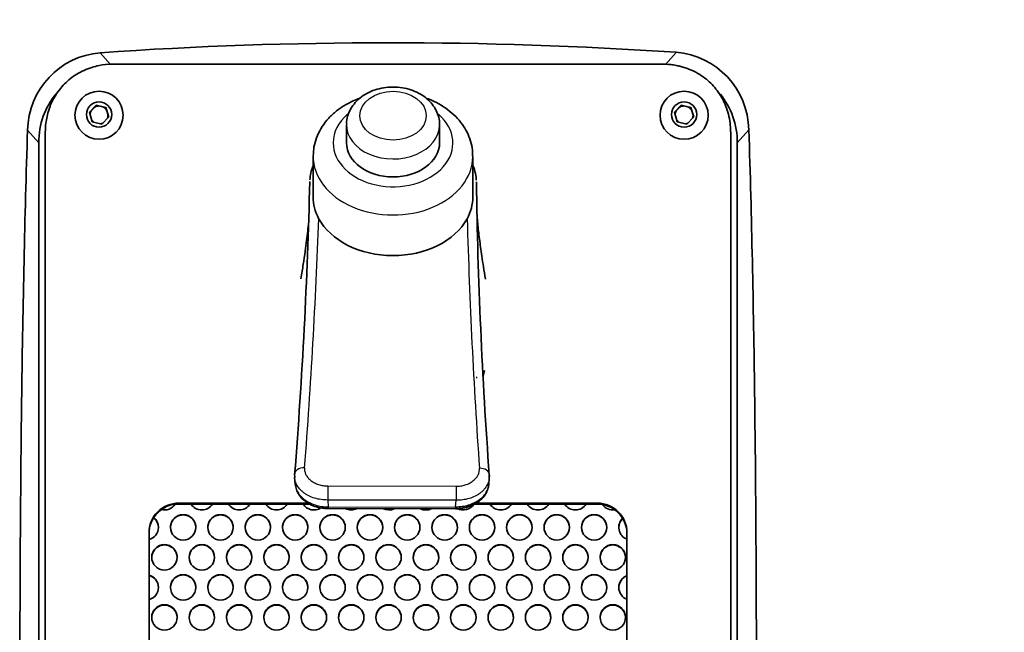
# Model space of a CAD drawing. Units: millimetres. Extents: x 249 to 2536, y 67 to 3588.
# Drawn here: x 752 to 900, y 730 to 822 of the extents above; entities that cross this region are included whole.
import ezdxf

# ---------------------------------------------------------------- set-up
doc = ezdxf.new("R2010")
doc.units = ezdxf.units.MM
doc.header["$LTSCALE"] = 12.5
doc.layers.add('Default', color=7, linetype='Continuous')
doc.layers.add('DV4_0', color=7, linetype='Continuous')

# ---------------------------------------------------------------- blocks, each defined once
blk = doc.blocks.new('SE3')
at = {"layer": 'DV4_0', "color": 7, "lineweight": 25}
for p, q in [((764.01, 816.85), (765.57, 815.09)), ((850.58, 816.9), (848.97, 815.08)), ((754.76, 803.3), (753.08, 805.19)), ((859.79, 803.3), (861.52, 805.26)), ((822.51, 753.33), (822.42, 752.33)), ((798.22, 751.71), (817.5, 751.67)), ((775.8, 748.99), (775.8, 749.13)), ((798.21, 749.59), (798.3, 748.57)), ((817.5, 749.55), (798.21, 749.59)), ((817.41, 748.53), (817.5, 749.55)), ((838.74, 748.99), (838.74, 749.13)), ((798.3, 748.57), (817.41, 748.53))]:
    blk.add_line(p, q, dxfattribs=at)
at = {"layer": 'DV4_0', "color": 7, "lineweight": 35}
for p, q in [((762.38, 807.9), (763.41, 808.98)), ((762.61, 808.08), (763.18, 808.67)), ((763.16, 808.65), (763.41, 808.91)), ((763.18, 808.67), (763.16, 808.65)), ((763.41, 808.98), (764.86, 808.63)), ((763.41, 808.91), (763.41, 808.98)), ((763.41, 808.91), (763.76, 808.83)), ((763.76, 808.83), (763.73, 808.84)), ((763.73, 808.84), (764.53, 808.64)), ((764.5, 808.65), (764.86, 808.56)), ((764.53, 808.64), (764.5, 808.65)), ((764.86, 808.63), (765.28, 807.2)), ((764.86, 808.56), (764.86, 808.63)), ((764.86, 808.56), (764.96, 808.22)), ((850.34, 807.9), (851.37, 808.98)), ((850.57, 808.08), (851.14, 808.67)), ((851.12, 808.65), (851.37, 808.91)), ((851.14, 808.67), (851.12, 808.65)), ((851.37, 808.98), (852.82, 808.63)), ((851.37, 808.91), (851.37, 808.98)), ((851.37, 808.91), (851.72, 808.83)), ((851.72, 808.83), (851.69, 808.84)), ((851.69, 808.84), (852.5, 808.64)), ((852.47, 808.65), (852.82, 808.56)), ((852.5, 808.64), (852.47, 808.65)), ((852.82, 808.63), (853.24, 807.2)), ((852.82, 808.56), (852.82, 808.63)), ((852.82, 808.56), (852.92, 808.22)), ((762.8, 806.47), (762.38, 807.9)), ((762.4, 807.85), (762.63, 808.1)), ((762.63, 808.1), (762.61, 808.08)), ((765.28, 807.2), (764.25, 806.12)), ((764.96, 808.22), (764.95, 808.25)), ((764.95, 808.25), (765.18, 807.45)), ((765.17, 807.48), (765.26, 807.18)), ((765.18, 807.45), (765.17, 807.48)), ((850.77, 806.47), (850.34, 807.9)), ((850.36, 807.85), (850.59, 808.1)), ((850.59, 808.1), (850.57, 808.08)), ((853.24, 807.2), (852.21, 806.12)), ((852.92, 808.22), (852.91, 808.25)), ((852.91, 808.25), (853.15, 807.45)), ((853.14, 807.48), (853.23, 807.18)), ((853.15, 807.45), (853.14, 807.48)), ((764.25, 806.12), (762.8, 806.47)), ((801.03, 806.01), (801.03, 803.3)), ((815.03, 803.29), (815.03, 806.01)), ((852.21, 806.12), (850.77, 806.47)), ((754.76, 488.84), (754.76, 803.3)), ((859.79, 803.3), (859.79, 488.84)), ((796.02, 801.27), (796.02, 795.16)), ((820.02, 795.15), (820.02, 801.25)), ((793.23, 752.97), (793.32, 751.97)), ((822.41, 751.92), (822.5, 752.92)), ((822.47, 752.93), (822.5, 753.43)), ((795.28, 749.13), (775.8, 749.13)), ((838.74, 749.13), (820.53, 749.13)), ((795.5, 748.99), (775.8, 748.99)), ((798.3, 748.31), (817.41, 748.26)), ((838.74, 748.99), (820.21, 748.99)), ((771.34, 744.67), (771.34, 500.15)), ((843.2, 500.15), (843.2, 744.67))]:
    blk.add_line(p, q, dxfattribs=at)
for centre, radius, start, end in [((807.7, 182.14), 636.21, 86.13458, 93.93723), ((765.01, 804.96), 11.93, 94.8077, 178.8815), ((849.64, 805.06), 11.88, 0.9738, 85.4452), ((7.15, 815.98), 788.57, 355.44806, 358.6548), ((1566.03, 808.2), 745.55, 180.82916, 184.22056)]:
    blk.add_arc(centre, radius, start, end, dxfattribs=at)
at = {"layer": 'DV4_0', "color": 7, "lineweight": 25}
for centre, radius, start, end in [((-80.37, 822.74), 877.76, 355.53594, 357.98926), ((1696.24, 816.18), 877.4, 181.5864, 184.04035)]:
    blk.add_arc(centre, radius, start, end, dxfattribs=at)
at = {"layer": 'DV4_0', "color": 7, "lineweight": 35}
for centre, major_axis, ratio, start_param, end_param in [((767.53, 801.81), (9.58, -9.49), 0.889122, 3.211727, 3.863535), ((847.02, 801.81), (-9.58, -9.49), 0.889122, 2.41965, 3.062268), ((763.83, 807.49), (-1.35, 0), 0.998862, 4.763819, 5.234427), ((763.83, 807.49), (1.35, 0), 0.998862, 0.575028, 1.045637), ((851.79, 807.49), (-1.35, 0), 0.998862, 4.763819, 5.234427), ((851.79, 807.49), (1.35, 0), 0.998862, 0.575028, 1.045637), ((763.83, 807.49), (-1.35, 0), 0.998862, 5.811016, 6.238816), ((763.83, 807.49), (1.35, 0), 0.998862, 5.907355, 6.281625), ((851.79, 807.49), (-1.35, 0), 0.998862, 5.811016, 6.238816), ((851.79, 807.49), (1.35, 0), 0.998862, 5.907355, 6.281625), ((763.83, 807.49), (-1.35, 0), 0.998862, 0.617837, 0.915901), ((763.83, 807.49), (1.35, 0), 0.998862, 4.893555, 5.138088), ((851.79, 807.49), (-1.35, 0), 0.998862, 0.617837, 0.915901), ((851.79, 807.49), (1.35, 0), 0.998862, 4.893555, 5.138088), ((808.03, 803.3), (7, 0), 0.734535, 3.141593, 6.283185), ((808.02, 795.15), (12, -0.01), 0.734535, 3.141593, 3.51574), ((808.02, 795.15), (-12, 0.01), 0.734535, 2.762939, 3.141593), ((808.02, 795.15), (12, -0.01), 0.734535, 3.51574, 5.904532), ((775.8, 744.67), (4.46, 0), 0.998862, 1.570796, 3.141593), ((838.74, 744.67), (4.46, 0), 0.998862, 0, 1.570796), ((775.8, 744.53), (4.46, 0), 0.998862, 1.570796, 3.141593), ((773.66, 750), (1.91, 0), 0.998862, 4.466922, 5.702808), ((779.28, 750), (-1.91, 0), 0.998862, 0.559458, 2.582135), ((784.9, 750), (1.91, 0), 0.998862, 3.70105, 5.723728), ((790.51, 750), (1.91, 0), 0.998862, 3.70105, 5.723728), ((796.13, 750), (1.91, 0), 0.998862, 3.70105, 5.300899), ((801.75, 750), (1.91, 0), 0.998862, 4.24437, 5.175819), ((807.36, 750), (-1.91, 0), 0.998862, 1.118076, 2.018928), ((812.98, 750), (1.91, 0), 0.998862, 4.275468, 5.144721), ((818.6, 750), (-1.91, 0), 0.998862, 1.058513, 2.572851), ((824.22, 750), (1.91, 0), 0.998862, 3.70105, 5.723728), ((829.83, 750), (1.91, 0), 0.998862, 3.70105, 5.723728), ((835.45, 750), (1.91, 0), 0.998862, 3.70105, 5.723728), ((838.74, 744.53), (4.46, 0), 0.998862, 0, 1.570796), ((841.07, 750), (1.91, 0), 0.998862, 3.741487, 4.879221), ((770.85, 745.44), (1.91, 0), 0.998862, 0, 0.901141), ((770.85, 745.48), (1.91, 0), 0.998862, 0, 0.88692), ((776.47, 745.44), (1.91, 0), 0.998862, 0, 3.141593), ((782.09, 745.44), (1.91, 0), 0.998862, 0, 3.141593), ((787.71, 745.44), (1.91, 0), 0.998862, 0, 3.141593), ((793.32, 745.44), (1.91, 0), 0.998862, 0, 3.141593), ((798.94, 745.44), (1.91, 0), 0.998862, 0, 3.141593), ((804.56, 745.44), (-1.91, 0), 0.998862, 3.141593, 6.283185), ((810.17, 745.44), (1.91, 0), 0.998862, 0, 3.141593), ((815.79, 745.44), (1.91, 0), 0.998862, 0, 3.141593), ((821.41, 745.44), (1.91, 0), 0.998862, 0, 3.141593), ((827.02, 745.44), (-1.91, 0), 0.998862, 3.141593, 6.283185), ((832.64, 745.44), (-1.91, 0), 0.998862, 3.141593, 6.283185), ((838.26, 745.44), (-1.91, 0), 0.998862, 3.141593, 6.283185), ((843.88, 745.48), (1.91, 0), 0.998862, 2.339929, 4.351842), ((843.88, 745.44), (1.91, 0), 0.998862, 2.326553, 3.141593), ((770.85, 745.48), (1.91, 0), 0.998862, 4.968871, 6.283185), ((773.66, 740.92), (1.91, 0), 0.998862, 0, 3.141593), ((779.28, 740.92), (-1.91, 0), 0.998862, 3.141593, 6.283185), ((784.9, 740.92), (1.91, 0), 0.998862, 0, 3.141593), ((790.51, 740.92), (1.91, 0), 0.998862, 0, 3.141593), ((796.13, 740.92), (1.91, 0), 0.998862, 0, 3.141593), ((801.75, 740.92), (1.91, 0), 0.998862, 0, 3.141593), ((807.36, 740.92), (-1.91, 0), 0.998862, 3.141593, 6.283185), ((812.98, 740.92), (1.91, 0), 0.998862, 0, 3.141593), ((818.6, 740.92), (-1.91, 0), 0.998862, 3.141593, 6.283185), ((824.22, 740.92), (1.91, 0), 0.998862, 0, 3.141593), ((829.83, 740.92), (1.91, 0), 0.998862, 0, 3.141593), ((835.45, 740.92), (1.91, 0), 0.998862, 0, 3.141593), ((841.07, 740.92), (1.91, 0), 0.998862, 0, 3.141593), ((770.85, 736.45), (1.91, 0), 0.998862, 0, 1.314315), ((770.85, 736.41), (1.91, 0), 0.998862, 0, 1.314315), ((776.47, 736.41), (1.91, 0), 0.998862, 0, 3.141593), ((782.09, 736.41), (1.91, 0), 0.998862, 0, 3.141593), ((787.71, 736.41), (1.91, 0), 0.998862, 0, 3.141593), ((793.32, 736.41), (1.91, 0), 0.998862, 0, 3.141593), ((798.94, 736.41), (1.91, 0), 0.998862, 0, 3.141593), ((804.56, 736.41), (-1.91, 0), 0.998862, 3.141593, 6.283185), ((810.17, 736.41), (1.91, 0), 0.998862, 0, 3.141593), ((815.79, 736.41), (1.91, 0), 0.998862, 0, 3.141593), ((821.41, 736.41), (1.91, 0), 0.998862, 0, 3.141593), ((827.02, 736.41), (-1.91, 0), 0.998862, 3.141593, 6.283185), ((832.64, 736.41), (-1.91, 0), 0.998862, 3.141593, 6.283185), ((838.26, 736.41), (-1.91, 0), 0.998862, 3.141593, 6.283185), ((843.88, 736.45), (1.91, 0), 0.998862, 1.931343, 4.351842), ((843.88, 736.41), (1.91, 0), 0.998862, 1.931343, 3.141593), ((770.85, 736.45), (1.91, 0), 0.998862, 4.968871, 6.283185), ((773.66, 731.89), (1.91, 0), 0.998862, 0, 3.141593), ((779.28, 731.89), (-1.91, 0), 0.998862, 3.141593, 6.283185), ((784.9, 731.89), (1.91, 0), 0.998862, 0, 3.141593), ((790.51, 731.89), (1.91, 0), 0.998862, 0, 3.141593), ((796.13, 731.89), (1.91, 0), 0.998862, 0, 3.141593), ((801.75, 731.89), (1.91, 0), 0.998862, 0, 3.141593), ((807.36, 731.89), (-1.91, 0), 0.998862, 3.141593, 6.283185), ((812.98, 731.89), (1.91, 0), 0.998862, 0, 3.141593), ((818.6, 731.89), (-1.91, 0), 0.998862, 3.141593, 6.283185), ((824.22, 731.89), (1.91, 0), 0.998862, 0, 3.141593), ((829.83, 731.89), (1.91, 0), 0.998862, 0, 3.141593), ((835.45, 731.89), (1.91, 0), 0.998862, 0, 3.141593), ((841.07, 731.89), (1.91, 0), 0.998862, 0, 3.141593)]:
    blk.add_ellipse(centre, major_axis=major_axis, ratio=ratio, start_param=start_param, end_param=end_param, dxfattribs=at)
for centre, major_axis in [((763.83, 807.44), (-3.62, 0)), ((851.79, 807.44), (-3.62, 0)), ((763.83, 807.55), (-1.9, 0)), ((851.79, 807.55), (-1.9, 0)), ((776.47, 745.48), (1.91, 0)), ((782.09, 745.48), (1.91, 0)), ((787.71, 745.48), (1.91, 0)), ((793.32, 745.48), (1.91, 0)), ((798.94, 745.48), (1.91, 0)), ((804.56, 745.48), (-1.91, 0)), ((810.17, 745.48), (1.91, 0)), ((815.79, 745.48), (1.91, 0)), ((821.41, 745.48), (1.91, 0)), ((827.02, 745.48), (-1.91, 0)), ((832.64, 745.48), (-1.91, 0)), ((838.26, 745.48), (-1.91, 0)), ((773.66, 740.97), (1.91, 0)), ((779.28, 740.97), (-1.91, 0)), ((784.9, 740.97), (1.91, 0)), ((790.51, 740.97), (1.91, 0)), ((796.13, 740.97), (1.91, 0)), ((801.75, 740.97), (1.91, 0)), ((807.36, 740.97), (-1.91, 0)), ((812.98, 740.97), (1.91, 0)), ((818.6, 740.97), (-1.91, 0)), ((824.22, 740.97), (1.91, 0)), ((829.83, 740.97), (1.91, 0)), ((835.45, 740.97), (1.91, 0)), ((841.07, 740.97), (1.91, 0)), ((776.47, 736.45), (1.91, 0)), ((782.09, 736.45), (1.91, 0)), ((787.71, 736.45), (1.91, 0)), ((793.32, 736.45), (1.91, 0)), ((798.94, 736.45), (1.91, 0)), ((804.56, 736.45), (-1.91, 0)), ((810.17, 736.45), (1.91, 0)), ((815.79, 736.45), (1.91, 0)), ((821.41, 736.45), (1.91, 0)), ((827.02, 736.45), (-1.91, 0)), ((832.64, 736.45), (-1.91, 0)), ((838.26, 736.45), (-1.91, 0)), ((773.66, 731.94), (1.91, 0)), ((779.28, 731.94), (-1.91, 0)), ((784.9, 731.94), (1.91, 0)), ((790.51, 731.94), (1.91, 0)), ((796.13, 731.94), (1.91, 0)), ((801.75, 731.94), (1.91, 0)), ((807.36, 731.94), (-1.91, 0)), ((812.98, 731.94), (1.91, 0)), ((818.6, 731.94), (-1.91, 0)), ((824.22, 731.94), (1.91, 0)), ((829.83, 731.94), (1.91, 0)), ((835.45, 731.94), (1.91, 0)), ((841.07, 731.94), (1.91, 0))]:
    blk.add_ellipse(centre, major_axis=major_axis, ratio=0.998862, dxfattribs=at)
at = {"layer": 'DV4_0', "color": 7, "lineweight": 25}
blk.add_ellipse((808.03, 807.37), major_axis=(-5, 0), ratio=0.734535, dxfattribs=at)
for centre, major_axis, ratio, start_param, end_param in [((808.03, 803.3), (-9, 0.01), 0.734535, 0, 3.851475), ((808.03, 803.3), (-9, 0.01), 0.734535, 5.578339, 6.283185), ((808.03, 806.01), (7, 0), 0.734535, 3.130431, 6.279091), ((808.02, 801.26), (12, -0.01), 0.734535, 3.132486, 6.283185), ((808.02, 801.26), (12, -0.01), 0.734535, 0, 0.005445), ((794.73, 753.4), (1.5, -0.11), 0.677638, 1.6192, 3.249735), ((821.01, 753.34), (-1.5, -0.1), 0.677791, 3.037599, 4.668134), ((798.22, 750.69), (0, -1.5), 0.001529, 3.966574, 5.537371), ((817.5, 750.65), (0, -1.5), 0.001529, 3.966574, 5.537371)]:
    blk.add_ellipse(centre, major_axis=major_axis, ratio=ratio, start_param=start_param, end_param=end_param, dxfattribs=at)
at = {"layer": 'DV4_0', "color": 7, "lineweight": 35}
for points, knots in [([(956.74, 1073.06), (954.87, 1054.35), (953, 1035.65), (950.2, 1007.59), (949.27, 998.24), (947.87, 984.21), (947.4, 979.54), (946.47, 970.19), (946, 965.56), (945.27, 958.2), (945.02, 955.67), (944.48, 950.29), (944.19, 947.44), (943.56, 941.12), (943.22, 937.66), (942.41, 929.6), (941.95, 925.02), (941.1, 916.53), (940.79, 913.4), (940.11, 906.54), (939.73, 902.79), (939.11, 896.55), (938.89, 894.37), (938.43, 889.77), (938.19, 887.35), (937.44, 879.82), (936.9, 874.45), (935.76, 863.04), (935.16, 857), (934.21, 847.5), (933.89, 844.26), (933.24, 837.76), (932.91, 834.48), (931.92, 824.59), (931.25, 817.9), (929.9, 804.39), (929.22, 797.58), (927.17, 777.01), (925.78, 763.11), (922.99, 735.23), (921.6, 721.26), (918.8, 693.28), (917.4, 679.28), (914.61, 651.26), (913.21, 637.25), (909.01, 595.21), (906.21, 567.18), (900.61, 511.13), (897.81, 483.1), (895.01, 455.07)], [0, 0, 0, 0, 0.25, 0.25, 0.375, 0.375, 0.4375, 0.4375, 0.5, 0.5, 0.53125, 0.53125, 0.5625, 0.5625, 0.59375, 0.59375, 0.625, 0.625, 0.640625, 0.640625, 0.65625, 0.65625, 0.664063, 0.664063, 0.671875, 0.671875, 0.6875, 0.6875, 0.703125, 0.703125, 0.710938, 0.710938, 0.71875, 0.71875, 0.734375, 0.734375, 0.75, 0.75, 0.78125, 0.78125, 0.8125, 0.8125, 0.84375, 0.84375, 0.875, 0.875, 0.9375, 0.9375, 1, 1, 1, 1]), ([(766.03, 480.13), (765.73, 480.13), (764.69, 480.17), (763.37, 480.41), (762.13, 480.83), (761.22, 481.22), (760.24, 481.77), (759.05, 482.66), (758.13, 483.62), (757.47, 484.53), (756.98, 485.33), (756.51, 486.3), (756.09, 487.56), (755.82, 488.88), (755.76, 489.86), (755.75, 490.35), (755.75, 499.83), (755.75, 594.17), (755.75, 698.99), (755.75, 794.38), (755.75, 804.87), (755.75, 804.93), (755.75, 805.04), (755.76, 805.18), (755.76, 805.4), (755.79, 805.91), (755.89, 806.75), (756.09, 807.63), (756.31, 808.38), (756.77, 809.61), (757.73, 811.27), (759.19, 812.74), (760.5, 813.65), (761.57, 814.22), (762.69, 814.64), (764.1, 815.01), (765.22, 815.12), (765.95, 815.13), (768.78, 815.13), (796.27, 815.13), (823.77, 815.13), (848.51, 815.13)], [0, 0, 0, 0, 0.003657, 0.012655, 0.016388, 0.019533, 0.024798, 0.030119, 0.037623, 0.040949, 0.043932, 0.049001, 0.05415, 0.060058, 0.06548, 0.066083, 0.066083, 0.092118, 0.326433, 0.35536, 0.35536, 0.355428, 0.356042, 0.356777, 0.357115, 0.358684, 0.363045, 0.367408, 0.369802, 0.372565, 0.383441, 0.392987, 0.397811, 0.40278, 0.407812, 0.412441, 0.420545, 0.421445, 0.421445, 0.479301, 1, 1, 1, 1]), ([(848.51, 815.13), (848.57, 815.13), (848.69, 815.13), (848.83, 815.13), (849.02, 815.12), (849.4, 815.1), (850.02, 815.04), (850.7, 814.92), (851.35, 814.77), (852.17, 814.53), (853.25, 814.09), (854.73, 813.24), (855.97, 812.16), (856.96, 810.92), (857.59, 809.9), (858.01, 808.97), (858.29, 808.2), (858.52, 807.36), (858.72, 806.3), (858.79, 805.38), (858.79, 804.91), (858.79, 795.43), (858.79, 701.09), (858.79, 596.27), (858.79, 500.88), (858.79, 490.37), (858.79, 490.07), (858.74, 489.02), (858.5, 487.71), (858.08, 486.48), (857.69, 485.58), (857.15, 484.61), (856.06, 483.17), (854.71, 481.99), (853.18, 481.14), (852.17, 480.73), (851.24, 480.46), (850.13, 480.22), (849.21, 480.14), (848.58, 480.13), (845.76, 480.13), (818.27, 480.13), (790.77, 480.13), (766.03, 480.13)], [0, 0, 0, 0, 0.000688, 0.001431, 0.001771, 0.002949, 0.006176, 0.009371, 0.01138, 0.014239, 0.019889, 0.025489, 0.035071, 0.039876, 0.044788, 0.049762, 0.052276, 0.05488, 0.060344, 0.06551, 0.066084, 0.066084, 0.092119, 0.326434, 0.355362, 0.355362, 0.355729, 0.35904, 0.368211, 0.371908, 0.374904, 0.380163, 0.38548, 0.396955, 0.401846, 0.406803, 0.410173, 0.413756, 0.420675, 0.421444, 0.421444, 0.4793, 1, 1, 1, 1]), ([(808.05, 811.68), (807.77, 811.68), (807.11, 811.66), (805.94, 811.47), (804.68, 811.05), (803.53, 810.43), (802.54, 809.62), (801.77, 808.66), (801.26, 807.6), (801.03, 806.7), (801.05, 806.22), (801.06, 806.09)], [0, 0, 0, 0, 0.071756, 0.199103, 0.327379, 0.456523, 0.585856, 0.713927, 0.838955, 0.959994, 1, 1, 1, 1]), ([(815, 805.98), (815.01, 806.11), (815.04, 806.56), (814.85, 807.42), (814.42, 808.42), (813.76, 809.34), (812.92, 810.14), (811.89, 810.8), (810.72, 811.29), (809.4, 811.62), (808.55, 811.66), (808.05, 811.68)], [0, 0, 0, 0, 0.037987, 0.153211, 0.267632, 0.383141, 0.501151, 0.622081, 0.745398, 0.87017, 1, 1, 1, 1]), ([(803.07, 810.03), (802.72, 809.9), (801.84, 809.55), (800.52, 808.84), (799.19, 807.86), (798.06, 806.72), (797.15, 805.44), (796.5, 804.09), (796.1, 802.69), (796.06, 801.84), (796.04, 801.37)], [0.2811638, 0.2811638, 0.2811638, 0.2811638, 0.3447461, 0.4423283, 0.5399107, 0.6369722, 0.7328289, 0.8268791, 0.9188859, 1, 1, 1, 1]), ([(819.99, 801.31), (820, 801.63), (819.99, 802.34), (819.71, 803.58), (819.19, 804.9), (818.44, 806.14), (817.47, 807.28), (816.3, 808.29), (814.95, 809.17), (813.83, 809.71), (813.17, 809.96), (813.03, 810.01)], [0, 0, 0, 0, 0.0552209, 0.1439241, 0.2325786, 0.3220062, 0.4128017, 0.5052157, 0.5991331, 0.6941829, 0.7191716, 0.7191716, 0.7191716, 0.7191716]), ([(753.69, 487.91), (753.45, 514.37), (753.21, 540.83), (752.85, 580.53), (752.72, 593.76), (752.48, 620.22), (752.36, 633.45), (752.15, 659.91), (752.05, 673.14), (751.93, 699.59), (751.9, 712.81), (751.95, 739.24), (752.03, 752.45), (752.29, 772.24), (752.41, 778.84), (752.69, 792.02), (752.87, 798.61), (753.08, 805.19)], [0, 0, 0, 0, 0.25, 0.25, 0.375, 0.375, 0.5, 0.5, 0.625, 0.625, 0.75, 0.75, 0.875, 0.875, 0.9375, 0.9375, 1, 1, 1, 1]), ([(861.52, 805.26), (861.74, 798.67), (861.91, 792.08), (862.19, 778.9), (862.3, 772.3), (862.56, 752.5), (862.64, 739.29), (862.68, 712.85), (862.65, 699.63), (862.52, 673.18), (862.42, 659.95), (862.21, 633.48), (862.09, 620.25), (861.84, 593.78), (861.71, 580.55), (861.34, 540.85), (861.09, 514.38), (860.85, 487.92)], [0, 0, 0, 0, 0.0625, 0.0625, 0.125, 0.125, 0.25, 0.25, 0.375, 0.375, 0.5, 0.5, 0.625, 0.625, 0.75, 0.75, 1, 1, 1, 1]), ([(796.02, 799.88), (796.02, 799.87), (795.86, 799.5), (795.63, 798.76), (795.56, 798.11), (795.53, 797.74)], [0.92331283, 0.92331283, 0.92331283, 0.92331283, 0.92435224, 0.9638263, 1, 1, 1, 1]), ([(820.53, 797.68), (820.53, 797.84), (820.51, 798.34), (820.34, 799.09), (820.13, 799.66), (820.05, 799.84)], [0, 0, 0, 0, 0.01607707, 0.05707029, 0.07719749, 0.07719749, 0.07719749, 0.07719749]), ([(821.93, 782.81), (821.82, 783.49), (821.64, 784.56), (821.39, 786.19), (821.19, 787.58), (821.02, 788.85), (820.88, 790.05), (820.76, 791.15), (820.69, 791.97), (820.66, 792.39), (820.65, 792.49)], [0, 0, 0, 0, 0.0506734, 0.0949285, 0.1328563, 0.1687299, 0.2050305, 0.2415475, 0.2745054, 0.2838326, 0.2838326, 0.2838326, 0.2838326]), ([(795.28, 790.83), (795.26, 790.56), (795.18, 789.82), (795.03, 788.54), (794.81, 786.9), (794.52, 784.94), (794.31, 783.66), (794.18, 782.85)], [0.768814, 0.768814, 0.768814, 0.768814, 0.793064, 0.8338676, 0.8819333, 0.9373014, 1, 1, 1, 1]), ([(793.35, 751.79), (793.41, 751.49), (793.53, 750.97), (794, 750.17), (794.67, 749.49), (795.53, 748.92), (796.52, 748.53), (797.5, 748.32), (798.06, 748.33), (798.3, 748.33)], [0, 0, 0, 0, 0.138864, 0.286632, 0.437284, 0.590547, 0.74714, 0.906321, 1, 1, 1, 1]), ([(817.41, 748.53), (817.75, 748.52), (818.08, 748.55), (818.74, 748.64), (819.07, 748.71), (819.69, 748.9), (819.98, 749.02), (820.54, 749.29), (820.8, 749.45), (821.27, 749.81), (821.47, 750), (821.84, 750.42), (821.99, 750.64), (822.22, 751.1), (822.31, 751.34), (822.39, 751.7), (822.4, 751.81), (822.41, 751.92)], [0, 0, 0, 0, 0.125, 0.125, 0.25, 0.25, 0.375, 0.375, 0.5, 0.5, 0.625, 0.625, 0.75, 0.75, 0.875, 0.875, 0.9313583, 0.9313583, 0.9313583, 0.9313583]), ([(817.41, 748.28), (817.71, 748.28), (818.33, 748.29), (819.35, 748.53), (820.36, 748.96), (821.23, 749.58), (821.89, 750.34), (822.21, 750.98), (822.29, 751.3), (822.3, 751.33)], [0, 0, 0, 0, 0.1139272, 0.2689759, 0.4249037, 0.5828067, 0.7392792, 0.89226, 0.908343, 0.908343, 0.908343, 0.908343])]:
    blk.add_open_spline(points, degree=3, knots=knots, dxfattribs=at)
for points in [[(821.6, 768.22), (821.66, 768.49), (821.72, 768.76), (821.79, 769.05)], [(793.24, 753.51), (793.22, 753.48), (793.22, 753.3), (793.27, 752.98)], [(793.32, 751.97), (793.32, 751.92), (793.33, 751.87), (793.34, 751.82)], [(822.33, 751.47), (822.35, 751.61), (822.37, 751.75), (822.38, 751.9)]]:
    blk.add_open_spline(points, degree=3, dxfattribs=at)
at = {"layer": 'DV4_0', "color": 7, "lineweight": 25}
blk.add_open_spline([(820.56, 768.1), (820.56, 768.03), (820.56, 767.96), (820.56, 767.89)], degree=3, dxfattribs=at)
for points, knots in [([(794.73, 754.42), (794.71, 754.24), (794.73, 754.07), (794.8, 753.73), (794.86, 753.56), (795.02, 753.23), (795.12, 753.07), (795.37, 752.78), (795.52, 752.64), (795.84, 752.39), (796.02, 752.28), (796.41, 752.07), (796.62, 751.99), (797.05, 751.85), (797.28, 751.8), (797.74, 751.73), (797.98, 751.71), (798.22, 751.71)], [0, 0, 0, 0, 0.125, 0.125, 0.25, 0.25, 0.375, 0.375, 0.5, 0.5, 0.625, 0.625, 0.75, 0.75, 0.875, 0.875, 1, 1, 1, 1]), ([(817.5, 751.67), (817.74, 751.66), (817.97, 751.68), (818.44, 751.75), (818.67, 751.8), (819.1, 751.94), (819.31, 752.02), (819.7, 752.22), (819.88, 752.33), (820.21, 752.58), (820.35, 752.72), (820.61, 753.01), (820.71, 753.17), (820.88, 753.49), (820.94, 753.66), (821.01, 754.01), (821.02, 754.18), (821.01, 754.36)], [0, 0, 0, 0, 0.125, 0.125, 0.25, 0.25, 0.375, 0.375, 0.5, 0.5, 0.625, 0.625, 0.75, 0.75, 0.875, 0.875, 1, 1, 1, 1]), ([(798.21, 749.59), (797.87, 749.59), (797.54, 749.61), (796.88, 749.7), (796.55, 749.77), (795.93, 749.96), (795.64, 750.08), (795.22, 750.29), (795.09, 750.36), (794.83, 750.52), (794.59, 750.69), (794.37, 750.88), (794.16, 751.07), (794.06, 751.17), (793.8, 751.49), (793.65, 751.71), (793.42, 752.17), (793.33, 752.41), (793.26, 752.76), (793.24, 752.87), (793.23, 752.97)], [0, 0, 0, 0, 0.125, 0.125, 0.25, 0.25, 0.375, 0.375, 0.4375, 0.4375, 0.5, 0.5625, 0.5625, 0.625, 0.625, 0.75, 0.75, 0.875, 0.875, 0.9288026, 0.9288026, 0.9288026, 0.9288026]), ([(822.5, 752.93), (822.49, 752.81), (822.48, 752.7), (822.4, 752.34), (822.31, 752.1), (822.08, 751.64), (821.93, 751.42), (821.66, 751.11), (821.56, 751.01), (821.35, 750.81), (821.13, 750.63), (820.89, 750.46), (820.63, 750.31), (820.49, 750.23), (820.08, 750.02), (819.78, 749.91), (819.16, 749.72), (818.83, 749.65), (818.17, 749.56), (817.84, 749.54), (817.5, 749.55)], [0.0676811, 0.0676811, 0.0676811, 0.0676811, 0.125, 0.125, 0.25, 0.25, 0.375, 0.375, 0.4375, 0.4375, 0.5, 0.5625, 0.5625, 0.625, 0.625, 0.75, 0.75, 0.875, 0.875, 1, 1, 1, 1]), ([(793.34, 751.82), (793.35, 751.77), (793.36, 751.71), (793.42, 751.41), (793.5, 751.17), (793.74, 750.71), (793.88, 750.49), (794.15, 750.17), (794.25, 750.07), (794.45, 749.87), (794.56, 749.78), (794.91, 749.51), (795.17, 749.35), (795.72, 749.07), (796.02, 748.95), (796.64, 748.76), (796.96, 748.69), (797.63, 748.59), (797.96, 748.57), (798.3, 748.57)], [0.097534, 0.097534, 0.097534, 0.097534, 0.125, 0.125, 0.25, 0.25, 0.375, 0.375, 0.4375, 0.4375, 0.5, 0.5, 0.625, 0.625, 0.75, 0.75, 0.875, 0.875, 1, 1, 1, 1])]:
    blk.add_open_spline(points, degree=3, knots=knots, dxfattribs=at)
at = {"layer": 'DV4_0', "color": 7, "lineweight": 35}
blk.add_rational_spline([(798.3, 748.57), (798.3, 748.3), (798.3, 748.31)], [1, 0.85777549848, 0.853675115467], degree=2, dxfattribs=at)
at = {"layer": 'DV4_0', "color": 7, "lineweight": 25}
blk.add_rational_spline([(817.41, 748.53), (817.41, 748.26), (817.41, 748.26)], [1, 0.858267692581, 0.853705149949], degree=2, dxfattribs=at)

msp = doc.modelspace()

# ---------------------------------------------------------------- block references
at = {"layer": 'Default'}
msp.add_blockref('SE3', (0, 0), dxfattribs=at)

doc.saveas('drawing.dxf')
